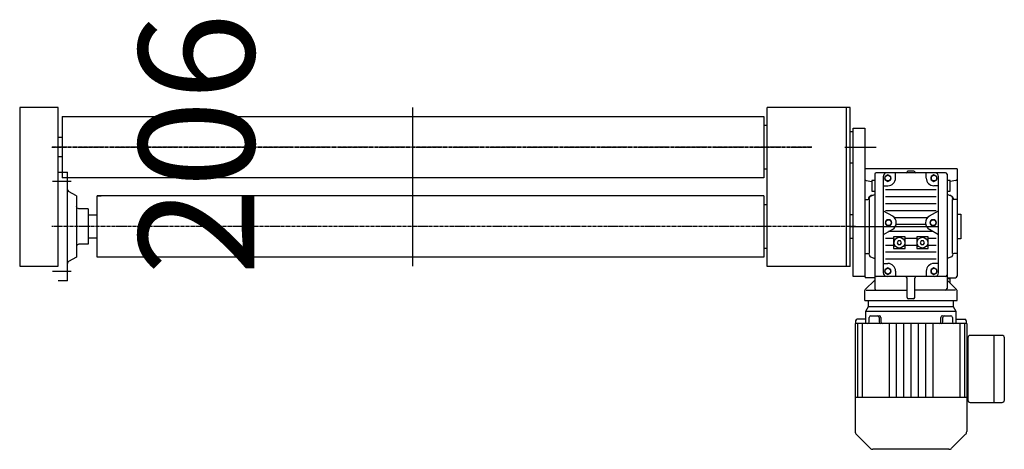
# Model space of a CAD drawing. Units: millimetres. Extents: x 364 to 1645, y 402 to 960.
import ezdxf

# ---------------------------------------------------------------- set-up
doc = ezdxf.new("R2010")
doc.units = ezdxf.units.MM
doc.linetypes.add('AM_DIN_G_W050', pattern=[13.75, 9.75, -1.5, 1, -1.5])
doc.layers.add('5T3_A_Palettenrollenbahn-Z-BMS_UNITRANS_P', color=7, linetype='Continuous', true_color=0x0066cc)
doc.styles.get("Standard").update_dxf_attribs({"font": 'ISOCP.SHX'})

# ---------------------------------------------------------------- blocks, each defined once
blk = doc.blocks.new('*U3')
at = {"ltscale": 10}
for p, q in [((-213.2, 444.5), (-213.2, 468.8)), ((-96.2, 444.5), (-96.2, 468.8)), ((-51.8, -561.8), (-51.8, -602.6)), ((-154.8, -568.6), (-154.8, -682.5))]:
    blk.add_line(p, q, dxfattribs=at)
at = {"linetype": 'AM_DIN_G_W050', "ltscale": 0.5}
for p, q in [((-154.8, -575.6), (-154.8, 469.6)), ((-51.6, -518.6), (-51.6, 469.6)), ((-51.6, 469.6), (-51.6, -518.6))]:
    blk.add_line(p, q, dxfattribs=at)
for p, q in [((-84, 461.4), (-84, 449.4)), ((-64.1, 456.4), (-64.1, 461.4)), ((-64.1, 456.4), (-64.1, 461.4)), ((-39.1, 456.4), (-39.1, 461.4)), ((-39.1, 456.4), (-39.1, 461.4)), ((-225.5, 449.4), (-84, 449.4)), ((-11.6, 456.4), (-91.6, 456.4)), ((-11.6, 456.4), (-91.6, 456.4)), ((-114.7, 437.4), (-109.2, 447.8)), ((-177.7, 422.4), (-177.7, 434.4)), ((-194.8, 410.5), (-114.8, 410.5)), ((-194.8, -456.5), (-194.8, 410.5)), ((-131.7, 422.4), (-177.7, 422.4)), ((-169.8, 410.5), (-169.8, 422.4)), ((-139.8, 422.4), (-139.8, 410.5)), ((-114.8, 410.5), (-114.8, 405.5)), ((-114.8, -456.5), (-114.8, 410.5)), ((-206.4, 0), (0, 0)), ((-206.6, -568.6), (-206.6, -460.6)), ((-114.8, -456.5), (-194.8, -456.5)), ((-126.3, -456.5), (-126.3, -460.6)), ((-23.1, -456.5), (-23.1, -460.6)), ((-23.1, -456.5), (-23.1, -460.6)), ((-280.8, -575.1), (-421.2, -575.1)), ((-376.8, -720.1), (-376.8, -575.1)), ((-280.8, -720.1), (-280.8, -575.1)), ((-277.3, -575.6), (-280.8, -575.6)), ((-169.8, -568.6), (-169.8, -572.6)), ((-139.8, -572.6), (-139.8, -568.6)), ((-424.8, -576.5), (-442.8, -594.6)), ((-280.8, -578.1), (-376.8, -578.1)), ((-280.8, -584.1), (-376.8, -584.1)), ((-275.3, -589.1), (-275.3, -577.6)), ((-250.8, -587.6), (-238.1, -587.6)), ((-250.8, -587.6), (-250.8, -707.6)), ((-236.7, -588.1), (-224.3, -600.6)), ((-189.8, -587.6), (-189.8, -591.6)), ((-119.8, -587.6), (-119.8, -591.6)), ((-79.8, -707.6), (-79.8, -587.6)), ((-444.3, -697), (-444.3, -598.1)), ((-280.8, -589.1), (-264.9, -589.1)), ((-278.8, -593.5), (-272.8, -593.5)), ((-270.8, -595.5), (-270.8, -606.6)), ((-264.9, -589.1), (-258.8, -592.6)), ((-264.9, -589.1), (-264.9, -706.1)), ((-258.8, -592.6), (-250.8, -592.6)), ((-258.8, -592.6), (-258.8, -702.6)), ((-237.3, -589.6), (-237.3, -642.6)), ((-86.8, -600.6), (-235.3, -600.6)), ((-221.3, -600.6), (-221.3, -589.6)), ((-194.3, -594.9), (-196.3, -600.6)), ((-191.8, -593.6), (-192.4, -593.6)), ((-189.8, -593.6), (-119.8, -593.6)), ((-117.8, -593.6), (-117.2, -593.6)), ((-115.3, -594.9), (-113.3, -600.6)), ((-94.8, -596.6), (-108.8, -596.6)), ((-108.8, -596.6), (-108.8, -600.6)), ((-95.1, -589.2), (-96.2, -596.6)), ((-94.8, -600.6), (-94.8, -596.6)), ((-272.8, -606.2), (-278.8, -606.2)), ((-272.8, -608.6), (-278.8, -608.6)), ((-219.8, -692.6), (-219.8, -602.6)), ((-215, -613.8), (-217.1, -617.6)), ((-210.6, -613.8), (-215, -613.8)), ((-89.8, -611.6), (-214.8, -611.6)), ((-208.4, -617.6), (-210.6, -613.8)), ((-202.8, -611.6), (-202.8, -617.6)), ((-197.3, -680.6), (-197.3, -614.6)), ((-188.3, -680.6), (-188.3, -614.6)), ((-179.3, -625.1), (-179.3, -614.6)), ((-170.3, -625.1), (-170.3, -614.6)), ((-158.5, -623.6), (-165.4, -611.6)), ((-149.8, -614.2), (-153.6, -616.4)), ((-146, -616.4), (-149.8, -614.2)), ((-134.2, -611.6), (-141.1, -623.6)), ((-134.3, -680.6), (-134.3, -614.6)), ((-125.3, -680.6), (-125.3, -614.6)), ((-116.3, -680.6), (-116.3, -614.6)), ((-107.3, -680.6), (-107.3, -614.6)), ((-101.8, -611.6), (-101.8, -617.6)), ((-94, -613.8), (-96.1, -617.6)), ((-89.6, -613.8), (-94, -613.8)), ((-87.4, -617.6), (-89.6, -613.8)), ((-84.8, -692.6), (-84.8, -602.6)), ((-280.8, -619.1), (-376.8, -619.1)), ((-217.1, -617.6), (-215, -621.3)), ((-215, -621.3), (-210.6, -621.3)), ((-210.6, -621.3), (-208.4, -617.6)), ((-183.3, -625.1), (-183.3, -640.1)), ((-168.3, -625.1), (-183.3, -625.1)), ((-168.3, -640.1), (-168.3, -625.1)), ((-161.3, -676.5), (-161.3, -618.6)), ((-153.6, -616.4), (-153.6, -620.7)), ((-153.6, -620.7), (-149.8, -622.9)), ((-149.8, -622.9), (-146, -620.7)), ((-146, -620.7), (-146, -616.4)), ((-143.3, -669), (-143.3, -626.1)), ((-96.1, -617.6), (-94, -621.3)), ((-94, -621.3), (-89.6, -621.3)), ((-89.6, -621.3), (-87.4, -617.6)), ((-280.8, -628.6), (-376.8, -628.6)), ((-280.8, -638.1), (-376.8, -638.1)), ((-212.8, -627.6), (-219.8, -627.6)), ((-183.3, -640.1), (-168.3, -640.1)), ((-179.3, -655.1), (-179.3, -640.1)), ((-175.8, -629.7), (-178.3, -631.1)), ((-178.3, -631.1), (-178.3, -634)), ((-178.3, -634), (-175.8, -635.4)), ((-173.3, -631.1), (-175.8, -629.7)), ((-175.8, -635.4), (-173.3, -634)), ((-173.3, -634), (-173.3, -631.1)), ((-170.3, -655.1), (-170.3, -640.1)), ((-152.3, -666.9), (-152.3, -628.2)), ((-91.8, -627.6), (-84.8, -627.6)), ((-280.8, -647.6), (-376.8, -647.6)), ((-248.8, -650.6), (-248.8, -644.6)), ((-246.8, -642.6), (-221.8, -642.6)), ((-246.8, -652.6), (-221.8, -652.6)), ((-237.3, -705.6), (-237.3, -652.6)), ((-82.8, -651.6), (-82.8, -643.6)), ((-280.8, -657.1), (-376.8, -657.1)), ((-168.3, -655.1), (-183.3, -655.1)), ((-183.3, -655.1), (-183.3, -670.1)), ((-175.8, -659.7), (-178.3, -661.1)), ((-178.3, -661.1), (-178.3, -664)), ((-178.3, -664), (-175.8, -665.4)), ((-173.3, -661.1), (-175.8, -659.7)), ((-175.8, -665.4), (-173.3, -664)), ((-173.3, -664), (-173.3, -661.1)), ((-168.3, -670.1), (-168.3, -655.1)), ((-280.8, -666.6), (-376.8, -666.6)), ((-280.8, -676.1), (-376.8, -676.1)), ((-212.8, -667.6), (-219.8, -667.6)), ((-215, -673.8), (-217.1, -677.6)), ((-217.1, -677.6), (-215, -681.3)), ((-210.6, -673.8), (-215, -673.8)), ((-208.4, -677.6), (-210.6, -673.8)), ((-210.6, -681.3), (-208.4, -677.6)), ((-202.8, -683.6), (-202.8, -677.6)), ((-183.3, -670.1), (-168.3, -670.1)), ((-179.3, -680.6), (-179.3, -670.1)), ((-170.3, -680.6), (-170.3, -670.1)), ((-165.4, -683.6), (-158.5, -671.6)), ((-149.8, -672.2), (-153.6, -674.4)), ((-153.6, -674.4), (-153.6, -678.7)), ((-146, -674.4), (-149.8, -672.2)), ((-146, -678.7), (-146, -674.4)), ((-141.1, -671.6), (-134.2, -683.6)), ((-101.8, -683.6), (-101.8, -677.6)), ((-94, -673.8), (-96.1, -677.6)), ((-96.1, -677.6), (-94, -681.3)), ((-89.6, -673.8), (-94, -673.8)), ((-91.8, -667.6), (-84.8, -667.6)), ((-87.4, -677.6), (-89.6, -673.8)), ((-89.6, -681.3), (-87.4, -677.6)), ((-278.8, -686.5), (-272.8, -686.5)), ((-278.8, -688.9), (-272.8, -688.9)), ((-270.8, -688.5), (-270.8, -699.6)), ((-215, -681.3), (-210.6, -681.3)), ((-214.8, -683.6), (-89.8, -683.6)), ((-153.6, -678.7), (-149.8, -680.9)), ((-149.8, -680.9), (-146, -678.7)), ((-94, -681.3), (-89.6, -681.3)), ((-424.8, -718.6), (-442.8, -700.5)), ((-272.8, -701.6), (-278.8, -701.6)), ((-258.8, -702.6), (-264.9, -706.1)), ((-250.8, -702.6), (-258.8, -702.6)), ((-236.7, -707), (-224.3, -694.6)), ((-86.8, -694.6), (-235.3, -694.6)), ((-228.3, -698.6), (-222.8, -698.6)), ((-222.8, -698.6), (-222.8, -694.6)), ((-221.3, -694.6), (-221.3, -705.6)), ((-194.3, -700.2), (-196.3, -694.6)), ((-191.8, -701.6), (-192.4, -701.6)), ((-189.8, -701.6), (-119.8, -701.6)), ((-189.8, -707.6), (-189.8, -703.6)), ((-119.8, -707.6), (-119.8, -703.6)), ((-117.8, -701.6), (-117.2, -701.6)), ((-115.3, -700.2), (-113.3, -694.6)), ((-108.8, -694.6), (-108.8, -698.6)), ((-108.8, -698.6), (-94.8, -698.6)), ((-95.1, -705.9), (-96.2, -698.6)), ((-94.8, -698.6), (-94.8, -694.6)), ((-280.8, -711.1), (-376.8, -711.1)), ((-280.8, -717.1), (-376.8, -717.1)), ((-264.9, -706.1), (-280.8, -706.1)), ((-275.3, -706.1), (-275.3, -717.6)), ((-250.8, -707.6), (-238.1, -707.6)), ((-79.8, -707.6), (-219.3, -707.6)), ((-170.8, -712.6), (-170.8, -707.6)), ((-138.8, -712.6), (-170.8, -712.6)), ((-138.8, -707.6), (-138.8, -712.6)), ((-280.8, -720.1), (-421.2, -720.1)), ((-383.3, -724.6), (-383.3, -766.1)), ((-299.3, -721.6), (-380.3, -721.6)), ((-375.8, -720.1), (-375.8, -721.6)), ((-303.8, -721.6), (-303.8, -720.1)), ((-296.3, -766.1), (-296.3, -724.6)), ((-277.3, -719.6), (-280.8, -719.6)), ((-296.3, -755.6), (-383.3, -755.6)), ((-380.3, -769.1), (-299.3, -769.1))]:
    blk.add_line(p, q)
for points in [[(-206.4, 511.4), (-206.4, 461.4), (0, 461.4), (0, 511.4)], [(-219.8, -587.6), (-219.8, -572.6), (-26.8, -572.6), (-26.8, -587.6)]]:
    blk.add_lwpolyline(points, close=True)
for points in [[(-225.5, 449.4), (-225.5, 461.4)], [(-11.6, 456.4), (-11.6, -456.5), (-91.6, -456.5), (-91.6, 456.4)], [(-11.6, 456.4), (-11.6, -456.5), (-91.6, -456.5), (-91.6, 456.4)], [(-114.7, 437.4), (-194.7, 437.4)], [(-206.6, -460.6), (0, -460.6)], [(-183.3, -460.6), (-183.3, -456.5)], [(-80.1, -460.6), (-80.1, -456.5)], [(-80.1, -460.6), (-80.1, -456.5)], [(0, -568.6), (0, -460.6)], [(0, -563.6), (-206.6, -563.6)], [(-206.6, -568.6), (0, -568.6)], [(-71.8, -568.6), (-71.8, -572.6)], [(-31.8, -572.6), (-31.8, -568.6)]]:
    blk.add_lwpolyline(points)
for points in [[(-194.7, 437.4), (-200.2, 447.8, 0.278462), (-202.8, 449.4)], [(-131.7, 422.4), (-131.7, 434.4, -0.414214), (-128.7, 437.4)]]:
    blk.add_lwpolyline(points, format="xyb")
for centre, radius in [((-212.8, -617.6), 3.77), ((-91.8, -617.6), 3.77), ((-175.8, -632.6), 7), ((-149.8, -618.6), 3.77), ((-175.8, -662.6), 7), ((-212.8, -677.6), 3.77), ((-149.8, -676.6), 3.77), ((-91.8, -677.6), 3.77)]:
    blk.add_circle(centre, radius)
for centre, radius, start, end in [((-106.6, 446.4), 3, 90, 152.2421), ((-180.7, 434.4), 3, 0, 90), ((-421.2, -580.1), 5, 90, 135), ((-277.3, -577.6), 2, 0, 90), ((-238.1, -589.6), 2, 45, 90), ((-219.3, -589.6), 2, 90, 180), ((-93.1, -589.6), 2, 90, 171.2538), ((-439.3, -598.1), 5, 135, 180), ((-278.8, -591.5), 2, 180, 270), ((-272.8, -595.5), 2, 0, 90), ((-235.3, -602.6), 2, 90, 180), ((-217.8, -602.6), 2, 90, 180), ((-192.4, -595.6), 2, 90, 160), ((-191.8, -591.6), 2, 270, 0), ((-117.8, -591.6), 2, 180, 270), ((-119.8, -597.6), 5.5, 358.7732, 89.3374), ((-117.2, -595.6), 2, 20, 90), ((-86.8, -602.6), 2, 0, 90), ((-278.8, -608.2), 2, 90, 180), ((-278.8, -610.6), 2, 90, 180), ((-272.8, -604.2), 2, 270, 0), ((-272.8, -606.6), 2, 270, 0), ((-214.8, -616.6), 5, 90, 180), ((-89.8, -616.6), 5, 0, 90), ((-212.8, -617.6), 10, 270, 0), ((-149.8, -618.6), 10, 210, 330), ((-91.8, -617.6), 10, 180, 270), ((-246.8, -644.6), 2, 90, 180), ((-246.8, -650.6), 2, 180, 270), ((-221.8, -640.6), 2, 270, 0), ((-221.8, -654.6), 2, 0, 90), ((-83.8, -641.6), 1, 180, 270), ((-83.8, -653.6), 1, 90, 180), ((-83.8, -643.6), 1, 0, 90), ((-83.8, -651.6), 1, 270, 0), ((-214.8, -678.6), 5, 180, 270), ((-212.8, -677.6), 10, 0, 90), ((-149.8, -676.6), 10, 30, 150), ((-91.8, -677.6), 10, 90, 180), ((-89.8, -678.6), 5, 270, 0), ((-278.8, -684.5), 2, 180, 270), ((-278.8, -686.9), 2, 180, 270), ((-272.8, -688.5), 2, 0, 90), ((-272.8, -690.9), 2, 0, 90), ((-439.3, -697), 5, 180, 225), ((-278.8, -703.6), 2, 90, 180), ((-272.8, -699.6), 2, 270, 0), ((-235.3, -692.6), 2, 180, 270), ((-217.8, -692.6), 2, 180, 270), ((-192.4, -699.6), 2, 200, 270), ((-191.8, -703.6), 2, 0, 90), ((-117.8, -703.6), 2, 90, 180), ((-119.8, -697.6), 5.5, 270.6626, 1.2268), ((-117.2, -699.6), 2, 270, 340), ((-86.8, -692.6), 2, 270, 0), ((-238.1, -705.6), 2, 270, 315), ((-219.3, -705.6), 2, 180, 270), ((-93.1, -705.6), 2, 188.7462, 270), ((-421.2, -715.1), 5, 225, 270), ((-380.3, -724.6), 3, 90, 180), ((-299.3, -724.6), 3, 0, 90), ((-277.3, -717.6), 2, 270, 0), ((-380.3, -766.1), 3, 180, 270), ((-299.3, -766.1), 3, 270, 0)]:
    blk.add_arc(centre, radius, start, end)
blk.add_attdef('LÄNGE', (-218, 206.5), '', height=150)

msp = doc.modelspace()

# ---------------------------------------------------------------- block references
at = {"layer": '5T3_A_Palettenrollenbahn-Z-BMS_UNITRANS_P', "rotation": 90}
msp.add_blockref('*U3', (875.7, 846.3), dxfattribs=at).add_auto_attribs({'LÄNGE': '206'})

doc.saveas('drawing.dxf')
